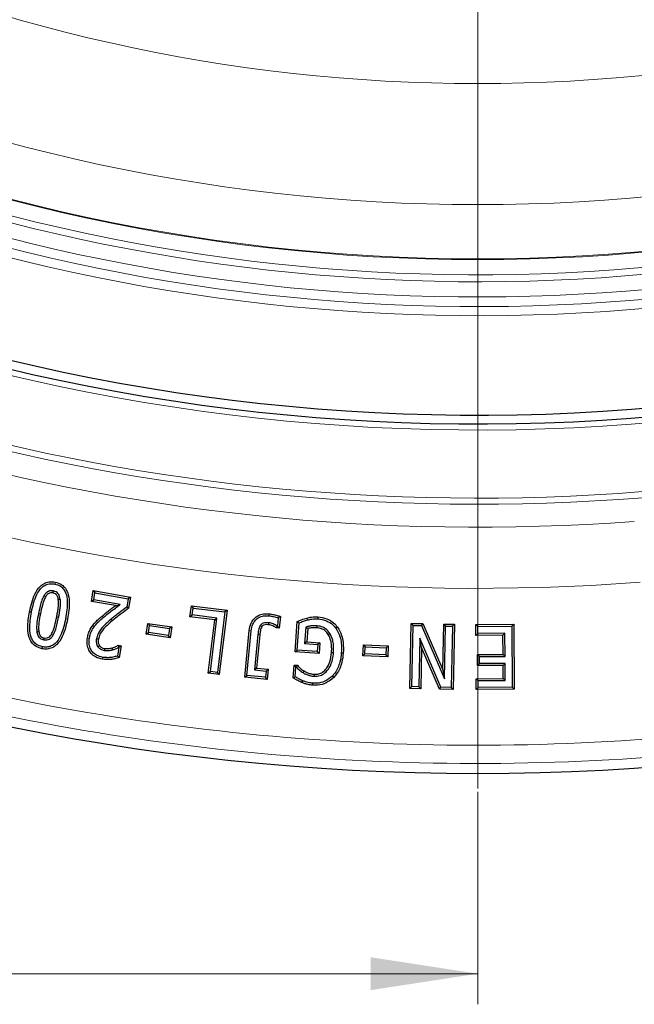
# Model space of a CAD drawing. Units: millimetres. Extents: x 0 to 420, y 0 to 297.
# Drawn here: x 106 to 126, y 115 to 148 of the extents above; entities that cross this region are included whole.
import ezdxf

# ---------------------------------------------------------------- set-up
doc = ezdxf.new("R2010")
doc.units = ezdxf.units.MM
doc.styles.add('SLDTEXTSTYLE0', font='TXT', dxfattribs={"width": 0.605})
doc.dimstyles.new('SLDDIMSTYLE0', dxfattribs={"dimtxt": 3.5, "dimasz": 3.5, "dimexe": 0, "dimexo": 0.0625, "dimgap": 0.875, "dimtad": 1, "dimdec": 0, "dimlfac": 5, "dimrnd": 1e-09, "dimzin": 12, "dimdsep": 46, "dimtxsty": 'SLDTEXTSTYLE0', "dimsah": 1, "dimcen": 0.09, "dimadec": 0, "dimazin": 3, "dimtol": 1, "dimtp": 1, "dimtm": 2, "dimtfac": 1, "dimtdec": 0, "dimtofl": 0, "dimtmove": 0, "dimatfit": 3, "dimfxl": 1, "dimfrac": 2, "dimtolj": 1, "dimtzin": 12, "dimarcsym": 0})

# ---------------------------------------------------------------- blocks, each defined once
blk = doc.blocks.new('_D')
at = {"color": 7, "linetype": 'Continuous', "lineweight": 0}
for p, q in [((51.697, 200.337), (51.697, 115.492)), ((121.073, 122.437), (121.073, 115.492)), ((121.073, 116.492), (51.697, 116.492))]:
    blk.add_line(p, q, dxfattribs=at)
at = {"color": 7, "linetype": 'Continuous', "lineweight": 18}
for centre, start, end in [((86.413, 119.804), 153.4349, 206.5651), ((86.357, 119.804), 333.4349, 26.5651)]:
    blk.add_arc(centre, 7.408, start, end, dxfattribs=at)
for points in [[(51.697, 116.492), (55.197, 115.953), (55.197, 117.03)], [(121.073, 116.492), (117.573, 117.03), (117.573, 115.953)]]:
    blk.add_solid(points, dxfattribs=at)
at = {"color": 7, "linetype": 'Continuous', "lineweight": 18, "attachment_point": 1, "style": 'SLDTEXTSTYLE0'}
for s, insert, char_height in [('1', (91.111, 123.111), 2.45), ('+', (89.145, 123.111), 2.45), ('347', (79.787, 121.003), 3.5), ('2', (91.111, 119.946), 2.45), ('-', (89.568, 119.946), 2.45)]:
    blk.add_mtext(s, dxfattribs=dict(at, insert=insert, char_height=char_height))
blk = doc.blocks.new('SW_CENTERMARKSYMBOL_0')
at = {"color": 0, "linetype": 'Continuous', "lineweight": 18}
blk.add_line((0, -1), (0, -77.9), dxfattribs=at)

msp = doc.modelspace()

# ---------------------------------------------------------------- linework, layer by layer
at = {"color": 7, "linetype": 'Continuous', "lineweight": 25}
for p, q in [((107.2647, 129.2846), (107.2525, 129.2214)), ((108.4527, 128.6521), (108.5148, 129.0066)), ((108.5148, 129.0066), (108.5671, 128.9322)), ((108.5148, 129.0066), (109.7301, 128.7947)), ((108.4527, 128.6521), (108.5271, 128.7044)), ((108.5271, 128.7044), (108.5671, 128.9322)), ((109.3962, 128.5529), (108.5271, 128.7044)), ((108.5671, 128.9322), (109.6557, 128.7424)), ((109.6557, 128.7424), (109.6074, 128.4647)), ((109.7301, 128.7947), (109.6557, 128.7424)), ((109.7301, 128.7947), (109.6664, 128.4282)), ((109.2365, 128.5155), (108.4527, 128.6521)), ((109.6664, 128.4282), (109.6074, 128.4647)), ((111.6736, 128.1537), (111.7174, 128.5092)), ((111.7174, 128.5092), (111.7733, 128.4375)), ((111.7174, 128.5092), (112.883, 128.3662)), ((111.7453, 128.2097), (111.7733, 128.4375)), ((111.7733, 128.4375), (112.8113, 128.3102)), ((112.883, 128.3662), (112.6248, 126.2638)), ((112.883, 128.3662), (112.8113, 128.3102)), ((106.4311, 128.3164), (106.4942, 128.3041)), ((111.6736, 128.1537), (111.7453, 128.2097)), ((112.4837, 128.0544), (111.6736, 128.1537)), ((112.5554, 128.1104), (111.7453, 128.2097)), ((112.2693, 126.3076), (112.4837, 128.0544)), ((112.341, 126.3636), (112.5554, 128.1104)), ((112.4837, 128.0544), (112.5554, 128.1104)), ((112.8113, 128.3102), (112.5688, 126.3355)), ((114.2561, 128.2494), (114.2503, 128.1854)), ((114.5588, 128.1145), (114.5331, 127.8511)), ((114.6277, 128.1583), (114.5588, 128.1145)), ((114.6277, 128.1583), (114.5909, 127.7813)), ((115.8503, 128.1475), (115.8451, 128.0834)), ((108.496, 127.8718), (108.5473, 127.833)), ((110.2399, 127.5807), (110.2929, 127.9357)), ((110.2929, 127.9357), (110.347, 127.8626)), ((110.2929, 127.9357), (111.0784, 127.8182)), ((110.313, 127.6348), (110.347, 127.8626)), ((110.347, 127.8626), (111.0053, 127.7641)), ((111.0053, 127.7641), (110.9712, 127.5363)), ((111.0784, 127.8182), (111.0053, 127.7641)), ((111.0784, 127.8182), (111.0254, 127.4632)), ((113.4613, 126.1791), (113.6104, 127.7032)), ((114.5006, 127.7895), (114.52, 127.8523)), ((114.5909, 127.7813), (114.5006, 127.7895)), ((114.5331, 127.8511), (114.52, 127.8523)), ((114.5909, 127.7813), (114.5331, 127.8511)), ((115.1046, 127.0042), (115.1774, 127.9957)), ((115.1734, 127.0636), (115.2387, 127.952)), ((115.1774, 127.9957), (115.2387, 127.952)), ((115.4578, 127.8152), (115.4179, 127.2748)), ((115.5188, 127.7683), (115.4867, 127.3342)), ((116.4946, 127.8117), (116.4424, 127.774)), ((118.8544, 125.8076), (118.8986, 127.9363)), ((118.8986, 127.9363), (118.9615, 127.8706)), ((118.8986, 127.9363), (119.2763, 127.928)), ((118.92, 125.8706), (118.9615, 127.8706)), ((118.9615, 127.8706), (119.2337, 127.8647)), ((119.2763, 127.928), (119.2337, 127.8647)), ((119.2337, 127.8647), (119.9888, 126.1237)), ((119.2763, 127.928), (119.9307, 126.4194)), ((119.9307, 126.4194), (119.9619, 127.9142)), ((119.9619, 127.9142), (120.0248, 127.8484)), ((119.9619, 127.9142), (120.3183, 127.9061)), ((119.9888, 126.1237), (120.0248, 127.8484)), ((120.0248, 127.8484), (120.2527, 127.8433)), ((120.2527, 127.8433), (120.2111, 125.8433)), ((120.3183, 127.9061), (120.2527, 127.8433)), ((120.3183, 127.9061), (120.2741, 125.7776)), ((121.008, 127.901), (122.2506, 127.9116)), ((121.008, 127.901), (121.0729, 127.8373)), ((121.0111, 127.5446), (121.008, 127.901)), ((121.0729, 127.8373), (122.1868, 127.8468)), ((121.0749, 127.6094), (121.0729, 127.8373)), ((122.2506, 127.9116), (122.1868, 127.8468)), ((122.1868, 127.8468), (122.2042, 125.8468)), ((122.2506, 127.9116), (122.2691, 125.783)), ((108.3245, 127.4686), (108.3879, 127.4576)), ((110.2399, 127.5807), (110.313, 127.6348)), ((111.0254, 127.4632), (110.2399, 127.5807)), ((110.9712, 127.5363), (110.313, 127.6348)), ((111.0254, 127.4632), (110.9712, 127.5363)), ((113.5315, 126.2368), (113.6743, 127.6964)), ((113.8923, 127.571), (113.7791, 126.4172)), ((113.9562, 127.5644), (113.8494, 126.4748)), ((119.1807, 127.4493), (119.1479, 125.8658)), ((119.8678, 125.8508), (119.1807, 127.4493)), ((119.2388, 127.1512), (119.1807, 127.4493)), ((121.0111, 127.5446), (121.0749, 127.6094)), ((121.8972, 127.5521), (121.0111, 127.5446)), ((121.961, 127.617), (121.0749, 127.6094)), ((121.8972, 127.5521), (121.961, 127.617)), ((121.9028, 126.9212), (121.8972, 127.5521)), ((121.9677, 126.8575), (121.961, 127.617)), ((106.8378, 127.1076), (106.8502, 127.1708)), ((109.3519, 127.1518), (109.3024, 126.8674)), ((109.3281, 127.2213), (109.3384, 127.1542)), ((109.3281, 127.2213), (109.4262, 127.204)), ((109.3384, 127.1542), (109.3519, 127.1518)), ((109.4262, 127.204), (109.3519, 127.1518)), ((109.4262, 127.204), (109.3591, 126.818)), ((115.1046, 127.0042), (115.1734, 127.0636)), ((115.8316, 127.0153), (115.1734, 127.0636)), ((115.4867, 127.3342), (115.4179, 127.2748)), ((115.4179, 127.2748), (115.8482, 127.2432)), ((115.4867, 127.3342), (115.9171, 127.3026)), ((115.8482, 127.2432), (115.8316, 127.0153)), ((115.9171, 127.3026), (115.8482, 127.2432)), ((115.9171, 127.3026), (115.8911, 126.9465)), ((117.323, 126.8787), (117.3385, 127.235)), ((117.3385, 127.235), (117.4, 127.168)), ((117.3385, 127.235), (118.1505, 127.1993)), ((117.3901, 126.9401), (117.4, 127.168)), ((117.4, 127.168), (118.0835, 127.1379)), ((118.0835, 127.1379), (118.0736, 126.91)), ((118.1505, 127.1993), (118.0835, 127.1379)), ((118.1505, 127.1993), (118.1351, 126.843)), ((119.2388, 127.1512), (119.2108, 125.8002)), ((119.825, 125.7874), (119.2388, 127.1512)), ((108.8143, 126.7628), (108.825, 126.8262)), ((109.3591, 126.818), (109.3024, 126.8674)), ((115.8911, 126.9465), (115.1046, 127.0042)), ((115.8911, 126.9465), (115.8316, 127.0153)), ((116.6814, 126.9619), (116.6172, 126.9667)), ((117.323, 126.8787), (117.3901, 126.9401)), ((118.1351, 126.843), (117.323, 126.8787)), ((118.0736, 126.91), (117.3901, 126.9401)), ((118.1351, 126.843), (118.0736, 126.91)), ((121.0674, 126.9141), (121.9028, 126.9212)), ((121.0705, 126.5576), (121.0674, 126.9141)), ((121.0674, 126.9141), (121.1322, 126.8503)), ((121.1322, 126.8503), (121.9677, 126.8575)), ((121.1342, 126.6225), (121.1322, 126.8503)), ((121.9028, 126.9212), (121.9677, 126.8575)), ((113.8494, 126.4748), (113.7791, 126.4172)), ((113.7791, 126.4172), (114.1589, 126.3796)), ((113.8494, 126.4748), (114.2291, 126.4372)), ((114.2291, 126.4372), (114.1589, 126.3796)), ((114.2291, 126.4372), (114.1969, 126.1068)), ((115.0423, 126.1591), (115.0733, 126.5757)), ((115.0733, 126.5757), (115.1327, 126.5066)), ((115.0733, 126.5757), (115.1833, 126.5672)), ((115.1093, 126.1933), (115.1327, 126.5066)), ((115.1327, 126.5066), (115.1532, 126.5051)), ((115.1833, 126.5672), (115.1532, 126.5051)), ((119.9307, 126.4194), (119.9888, 126.1237)), ((121.0705, 126.5576), (121.1342, 126.6225)), ((121.9059, 126.5648), (121.0705, 126.5576)), ((121.9697, 126.6296), (121.1342, 126.6225)), ((121.9059, 126.5648), (121.9697, 126.6296)), ((121.9096, 126.1364), (121.9059, 126.5648)), ((121.9744, 126.0727), (121.9697, 126.6296)), ((112.2693, 126.3076), (112.341, 126.3636)), ((112.6248, 126.2638), (112.2693, 126.3076)), ((112.5688, 126.3355), (112.341, 126.3636)), ((112.6248, 126.2638), (112.5688, 126.3355)), ((113.4613, 126.1791), (113.5315, 126.2368)), ((114.1969, 126.1068), (113.4613, 126.1791)), ((114.1391, 126.177), (113.5315, 126.2368)), ((114.1589, 126.3796), (114.1391, 126.177)), ((114.1969, 126.1068), (114.1391, 126.177)), ((115.0423, 126.1591), (115.1093, 126.1933)), ((116.3722, 126.1698), (116.3257, 126.2143)), ((121.0235, 126.1289), (121.9096, 126.1364)), ((121.0266, 125.7724), (121.0235, 126.1289)), ((121.0235, 126.1289), (121.0883, 126.0651)), ((121.9096, 126.1364), (121.9744, 126.0727)), ((115.3308, 126.0014), (115.3554, 126.0608)), ((115.6794, 125.9183), (115.6841, 125.9825)), ((118.8544, 125.8076), (118.92, 125.8706)), ((119.2108, 125.8002), (118.8544, 125.8076)), ((119.1479, 125.8658), (118.92, 125.8706)), ((119.2108, 125.8002), (119.1479, 125.8658)), ((119.825, 125.7874), (119.8678, 125.8508)), ((120.2741, 125.7776), (119.825, 125.7874)), ((120.2111, 125.8433), (119.8678, 125.8508)), ((120.2741, 125.7776), (120.2111, 125.8433)), ((121.0266, 125.7724), (121.0903, 125.8373)), ((122.2691, 125.783), (121.0266, 125.7724)), ((121.0883, 126.0651), (121.9744, 126.0727)), ((121.0903, 125.8373), (121.0883, 126.0651)), ((122.2042, 125.8468), (121.0903, 125.8373)), ((122.2691, 125.783), (122.2042, 125.8468))]:
    msp.add_line(p, q, dxfattribs=at)
at = {"color": 8, "linetype": 'Continuous', "lineweight": 18}
for p, q in [((107.6716, 128.0757), (107.6085, 128.0881)), ((108.8001, 128.176), (108.8416, 128.1269)), ((109.1349, 128.0194), (109.0932, 128.0683)), ((115.495, 128.1097), (115.5108, 128.0474)), ((113.6104, 127.7032), (113.6743, 127.6964))]:
    msp.add_line(p, q, dxfattribs=at)
at = {"color": 7, "linetype": 'Continuous', "lineweight": 25, "flags": 128}
for points in [[(107.1952, 128.9305), (107.1991, 128.95), (107.203, 128.9695), (107.2078, 128.9936)], [(106.9577, 128.8076), (106.9401, 128.8181), (106.9213, 128.8293), (106.9024, 128.8405)], [(107.3709, 128.7224), (107.3905, 128.7254), (107.4102, 128.7284), (107.4345, 128.7321)], [(114.0242, 127.835), (114.0086, 127.8469), (113.993, 127.8588), (113.973, 127.874)], [(114.2501, 127.8907), (114.2521, 127.9102), (114.2541, 127.9297), (114.2566, 127.9547)], [(115.8265, 127.791), (115.8279, 127.8102), (115.8293, 127.8295), (115.8312, 127.8551)], [(106.7345, 127.6633), (106.7028, 127.6581), (106.671, 127.653)], [(106.9071, 127.4618), (106.901, 127.4302), (106.8949, 127.3986)], [(107.1467, 127.5847), (107.1633, 127.5748), (107.1799, 127.5649), (107.2019, 127.5517)], [(108.6814, 127.4199), (108.6618, 127.4235), (108.6422, 127.4271), (108.6181, 127.4315)], [(116.1909, 127.5737), (116.2073, 127.5839), (116.2236, 127.5942), (116.2454, 127.6079)], [(108.7157, 127.2093), (108.6998, 127.1973), (108.6839, 127.1852), (108.6644, 127.1704)], [(108.8827, 127.1165), (108.8792, 127.0936), (108.876, 127.0732), (108.8729, 127.0529)], [(109.1273, 127.1342), (109.1342, 127.1076), (109.1434, 127.0719)], [(116.2991, 126.9822), (116.3184, 126.9808), (116.3376, 126.9793), (116.3633, 126.9774)], [(115.7319, 126.2726), (115.7306, 126.2533), (115.7293, 126.234), (115.7276, 126.2084)]]:
    msp.add_lwpolyline(points, dxfattribs=at)
at = {"color": 8, "linetype": 'Continuous', "lineweight": 18, "flags": 128}
for points in [[(106.7851, 128.2473), (106.7662, 128.251), (106.7473, 128.2548), (106.7221, 128.2598)], [(107.3176, 128.1452), (107.3365, 128.1415), (107.3554, 128.1378), (107.3807, 128.1328)], [(113.9562, 127.5644), (113.9243, 127.5677), (113.8923, 127.571)], [(115.4, 126.3811), (115.3832, 126.3537), (115.3664, 126.3263)]]:
    msp.add_lwpolyline(points, dxfattribs=at)
at = {"color": 8, "linetype": 'Continuous', "lineweight": 18}
for radius, start, end in [(66.1865, 187.569617, 292.430383), (54.8679, 244.57897, 295.42103), (58.8221, 243.925711, 296.074289), (60.6185, 243.915608, 296.084392), (60.5932, 243.925711, 296.074289), (61.1158, 243.589464, 291.394456), (61.3416, 243.803783, 290.646093), (61.8389, 243.803783, 290.646093), (62.4508, 243.682487, 290.85175), (62.1525, 243.682487, 290.85175), (68.4102, 253.485076, 274.514924), (68.6099, 253.485076, 274.514924), (69.3602, 253.769194, 274.230806), (71.3574, 253.731434, 274.268566), (76.4814, 253.49564, 274.50436), (77.0781, 253.49564, 274.50436)]:
    msp.add_arc((121.073, 200.4369), radius, start, end, dxfattribs=at)
at = {"color": 7, "linetype": 'Continuous', "lineweight": 25}
for radius, start, end in [(65.987, 187.569617, 292.430383), (65.7, 187.509708, 292.490292), (77.4, 245.611904, 294.388096)]:
    msp.add_arc((121.073, 200.4369), radius, start, end, dxfattribs=at)
for points, knots in [([(106.4311, 128.3164), (106.4751, 128.5121), (106.543, 128.8136), (106.7418, 129.1327), (106.9285, 129.2622), (107.0978, 129.3062), (107.2101, 129.2917), (107.2647, 129.2846)], [0, 0, 0, 0, 0.4178656, 0.6440678, 0.7645726, 0.8855736, 1, 1, 1, 1]), ([(106.4942, 128.3041), (106.5381, 128.5001), (106.6029, 128.7898), (106.7928, 129.0898), (106.9572, 129.2033), (107.1058, 129.2409), (107.2044, 129.2278), (107.2525, 129.2214)], [0, 0, 0, 0, 0.4494871, 0.6644796, 0.7777019, 0.8914438, 1, 1, 1, 1]), ([(107.2078, 128.9936), (107.1669, 128.998), (107.0983, 129.0053), (107.0033, 128.9623), (106.9432, 128.9044), (106.9138, 128.8583), (106.9024, 128.8405)], [0, 0, 0, 0, 0.32947399, 0.55304078, 0.82719006, 1, 1, 1, 1]), ([(107.4345, 128.7321), (107.423, 128.7836), (107.4055, 128.8617), (107.335, 128.9433), (107.2705, 128.9787), (107.2262, 128.9892), (107.2078, 128.9936)], [0, 0, 0, 0, 0.41801564, 0.63285188, 0.84792986, 1, 1, 1, 1]), ([(107.2525, 129.2214), (107.3184, 129.2024), (107.4313, 129.1699), (107.5523, 129.0526), (107.6372, 128.8878), (107.686, 128.5572), (107.6401, 128.2793), (107.6085, 128.0881)], [0, 0, 0, 0, 0.1521326, 0.2605713, 0.3685976, 0.5654686, 1, 1, 1, 1]), ([(107.2647, 129.2846), (107.3407, 129.2622), (107.4706, 129.224), (107.6081, 129.0871), (107.7023, 128.8997), (107.7497, 128.5522), (107.7028, 128.2658), (107.6716, 128.0757)], [0, 0, 0, 0, 0.1632924, 0.2790398, 0.3943605, 0.5981966, 1, 1, 1, 1]), ([(106.9024, 128.8405), (106.8724, 128.7774), (106.8136, 128.654), (106.7632, 128.4561), (106.7358, 128.3253), (106.7221, 128.2598)], [0, 0, 0, 0, 0.3426321, 0.6705486, 1, 1, 1, 1]), ([(106.9577, 128.8076), (106.9354, 128.7629), (106.8907, 128.6737), (106.836, 128.4846), (106.8054, 128.3416), (106.7851, 128.2473)], [0, 0, 0, 0, 0.25407647, 0.5076896, 1, 1, 1, 1]), ([(107.1952, 128.9305), (107.1686, 128.9341), (107.1219, 128.9403), (107.0577, 128.918), (107.0019, 128.8747), (106.9743, 128.8328), (106.9577, 128.8076)], [0, 0, 0, 0, 0.2759083, 0.482413, 0.6880537, 1, 1, 1, 1]), ([(107.3709, 128.7224), (107.3663, 128.7471), (107.3569, 128.7967), (107.3252, 128.8599), (107.2781, 128.9035), (107.2332, 128.9216), (107.2051, 128.9282), (107.1952, 128.9305)], [0, 0, 0, 0, 0.2557397, 0.5139094, 0.705671, 0.8967943, 1, 1, 1, 1]), ([(107.3176, 128.1452), (107.3267, 128.1941), (107.3449, 128.2917), (107.3788, 128.4831), (107.374, 128.6276), (107.3709, 128.7224)], [0, 0, 0, 0, 0.256452, 0.512927, 1, 1, 1, 1]), ([(107.3807, 128.1328), (107.3991, 128.2308), (107.4268, 128.3784), (107.4483, 128.5795), (107.4391, 128.6809), (107.4345, 128.7321)], [0, 0, 0, 0, 0.4954215, 0.7456566, 1, 1, 1, 1]), ([(108.8001, 128.176), (108.8712, 128.2345), (109.0136, 128.3517), (109.1621, 128.4608), (109.2365, 128.5155)], [0, 0, 0, 0, 0.49962839, 1, 1, 1, 1]), ([(108.8416, 128.1269), (108.9185, 128.1899), (109.0471, 128.2954), (109.2345, 128.4342), (109.3423, 128.5133), (109.3962, 128.5529)], [0, 0, 0, 0, 0.42639818, 0.71318398, 1, 1, 1, 1]), ([(109.6074, 128.4647), (109.5202, 128.4006), (109.3894, 128.3046), (109.2175, 128.173), (109.1346, 128.1032), (109.0932, 128.0683)], [0, 0, 0, 0, 0.4997539, 0.7497544, 1, 1, 1, 1]), ([(109.6664, 128.4282), (109.5863, 128.3693), (109.4562, 128.2737), (109.2776, 128.1392), (109.1825, 128.0593), (109.1349, 128.0194)], [0, 0, 0, 0, 0.4445714, 0.7221384, 1, 1, 1, 1]), ([(109.2365, 128.5155), (109.263, 128.5217), (109.3159, 128.5343), (109.3694, 128.5467), (109.3962, 128.5529)], [0, 0, 0, 0, 0.4999972, 1, 1, 1, 1]), ([(106.8378, 127.1076), (106.7588, 127.1314), (106.625, 127.1716), (106.4882, 127.3162), (106.3954, 127.5139), (106.3564, 127.8579), (106.4022, 128.1388), (106.4311, 128.3164)], [0, 0, 0, 0, 0.169851, 0.2874971, 0.404585, 0.6234893, 1, 1, 1, 1]), ([(106.8502, 127.1708), (106.7818, 127.1908), (106.6657, 127.2248), (106.5453, 127.3487), (106.4616, 127.5216), (106.42, 127.8495), (106.4646, 128.1228), (106.4942, 128.3041)], [0, 0, 0, 0, 0.1578621, 0.2680374, 0.3776576, 0.5869967, 1, 1, 1, 1]), ([(106.7221, 128.2598), (106.7042, 128.1604), (106.6773, 128.0109), (106.6571, 127.8073), (106.6664, 127.7047), (106.671, 127.653)], [0, 0, 0, 0, 0.4954056, 0.745866, 1, 1, 1, 1]), ([(106.7851, 128.2473), (106.7679, 128.1516), (106.7421, 128.0076), (106.7218, 127.8118), (106.7303, 127.713), (106.7345, 127.6633)], [0, 0, 0, 0, 0.4955856, 0.7459931, 1, 1, 1, 1]), ([(107.6716, 128.0757), (107.6278, 127.8801), (107.5602, 127.5786), (107.362, 127.2593), (107.1753, 127.1299), (107.0055, 127.0859), (106.8928, 127.1005), (106.8378, 127.1076)], [0, 0, 0, 0, 0.41757501, 0.64330409, 0.76380781, 0.88479066, 1, 1, 1, 1]), ([(107.6085, 128.0881), (107.5649, 127.8921), (107.5004, 127.6024), (107.3109, 127.3022), (107.1466, 127.1887), (106.9975, 127.1513), (106.8986, 127.1644), (106.8502, 127.1708)], [0, 0, 0, 0, 0.4492165, 0.6638284, 0.777109, 0.8908883, 1, 1, 1, 1]), ([(107.1467, 127.5847), (107.169, 127.6294), (107.2137, 127.7187), (107.2672, 127.9081), (107.2975, 128.051), (107.3176, 128.1452)], [0, 0, 0, 0, 0.2542689, 0.5081262, 1, 1, 1, 1]), ([(107.2019, 127.5517), (107.2319, 127.6145), (107.2907, 127.7378), (107.3392, 127.9362), (107.3668, 128.0672), (107.3807, 128.1328)], [0, 0, 0, 0, 0.3411315, 0.6699147, 1, 1, 1, 1]), ([(108.496, 127.8718), (108.5275, 127.9104), (108.5887, 127.9853), (108.6932, 128.0842), (108.7644, 128.1453), (108.8001, 128.176)], [0, 0, 0, 0, 0.3462323, 0.6725882, 1, 1, 1, 1]), ([(108.5473, 127.833), (108.5789, 127.8714), (108.6387, 127.9444), (108.7401, 128.0397), (108.8077, 128.0978), (108.8416, 128.1269)], [0, 0, 0, 0, 0.3580471, 0.6785563, 1, 1, 1, 1]), ([(109.0932, 128.0683), (109.0189, 128.003), (108.8698, 127.8718), (108.683, 127.6662), (108.6371, 127.5001), (108.6181, 127.4315)], [0, 0, 0, 0, 0.3683489, 0.7388816, 1, 1, 1, 1]), ([(109.1349, 128.0194), (109.0606, 127.9541), (108.9114, 127.8231), (108.7356, 127.6264), (108.6956, 127.4743), (108.6814, 127.4199)], [0, 0, 0, 0, 0.38952365, 0.7819308, 1, 1, 1, 1]), ([(113.6104, 127.7032), (113.6241, 127.7853), (113.6475, 127.9254), (113.7603, 128.0954), (113.9029, 128.2008), (114.0753, 128.2568), (114.1948, 128.2519), (114.2561, 128.2494)], [0, 0, 0, 0, 0.2590238, 0.44217, 0.6257653, 0.8081604, 1, 1, 1, 1]), ([(113.6743, 127.6964), (113.6864, 127.7704), (113.7067, 127.8954), (113.805, 128.0473), (113.9293, 128.1406), (114.0836, 128.1922), (114.1923, 128.1877), (114.2503, 128.1854)], [0, 0, 0, 0, 0.2606961, 0.4402387, 0.6203264, 0.7976462, 1, 1, 1, 1]), ([(114.2503, 128.1854), (114.3021, 128.177), (114.3802, 128.1643), (114.4831, 128.1397), (114.5335, 128.123), (114.5588, 128.1145)], [0, 0, 0, 0, 0.49689566, 0.74806428, 1, 1, 1, 1]), ([(114.2561, 128.2494), (114.3053, 128.2417), (114.393, 128.228), (114.5174, 128.1979), (114.5909, 128.1715), (114.6277, 128.1583)], [0, 0, 0, 0, 0.38973567, 0.69406949, 1, 1, 1, 1]), ([(115.1774, 127.9957), (115.2002, 128.0055), (115.2458, 128.0253), (115.3216, 128.0541), (115.4037, 128.0855), (115.4645, 128.1016), (115.495, 128.1097)], [0, 0, 0, 0, 0.2206283, 0.441255, 0.7201046, 1, 1, 1, 1]), ([(115.2387, 127.952), (115.2617, 127.9613), (115.3078, 127.9799), (115.3974, 128.015), (115.4661, 128.0346), (115.5108, 128.0474)], [0, 0, 0, 0, 0.25840673, 0.51674074, 1, 1, 1, 1]), ([(115.495, 128.1097), (115.5434, 128.1217), (115.6254, 128.1419), (115.7451, 128.1534), (115.815, 128.1495), (115.8503, 128.1475)], [0, 0, 0, 0, 0.41541776, 0.70539744, 1, 1, 1, 1]), ([(115.5108, 128.0474), (115.5591, 128.0594), (115.6378, 128.0789), (115.7505, 128.0888), (115.8134, 128.0852), (115.8451, 128.0834)], [0, 0, 0, 0, 0.44141039, 0.71861293, 1, 1, 1, 1]), ([(115.8451, 128.0834), (115.945, 128.0679), (116.1237, 128.0403), (116.3266, 127.9151), (116.4097, 127.8139), (116.4424, 127.774)], [0, 0, 0, 0, 0.4343517, 0.7771286, 1, 1, 1, 1]), ([(115.8503, 128.1475), (115.9499, 128.1324), (116.1358, 128.1044), (116.3584, 127.975), (116.4544, 127.8599), (116.4946, 127.8117)], [0, 0, 0, 0, 0.4015245, 0.74909575, 1, 1, 1, 1]), ([(108.3245, 127.4686), (108.335, 127.5174), (108.3557, 127.6132), (108.4138, 127.7499), (108.4684, 127.8308), (108.496, 127.8718)], [0, 0, 0, 0, 0.3378573, 0.664852, 1, 1, 1, 1]), ([(108.3879, 127.4576), (108.3985, 127.5063), (108.4184, 127.5972), (108.4735, 127.7239), (108.5225, 127.7963), (108.5473, 127.833)], [0, 0, 0, 0, 0.3630742, 0.6779324, 1, 1, 1, 1]), ([(113.973, 127.874), (113.953, 127.8363), (113.9183, 127.7704), (113.9033, 127.665), (113.896, 127.6024), (113.8923, 127.571)], [0, 0, 0, 0, 0.40127577, 0.6998231, 1, 1, 1, 1]), ([(114.0242, 127.835), (114.0116, 127.8132), (113.9866, 127.7697), (113.97, 127.6762), (113.9616, 127.608), (113.9562, 127.5644)], [0, 0, 0, 0, 0.266114, 0.5305832, 1, 1, 1, 1]), ([(114.2566, 127.9547), (114.2056, 127.9575), (114.1303, 127.9617), (114.0297, 127.9306), (113.9926, 127.8936), (113.973, 127.874)], [0, 0, 0, 0, 0.4957195, 0.7327353, 1, 1, 1, 1]), ([(114.2501, 127.8907), (114.225, 127.8926), (114.1664, 127.897), (114.0903, 127.8863), (114.0418, 127.8564), (114.0279, 127.8395), (114.0242, 127.835)], [0, 0, 0, 0, 0.3129572, 0.7294638, 0.9281689, 1, 1, 1, 1]), ([(114.5006, 127.7895), (114.4615, 127.811), (114.4026, 127.8435), (114.3191, 127.8806), (114.2734, 127.8873), (114.2501, 127.8907)], [0, 0, 0, 0, 0.4926422, 0.7422787, 1, 1, 1, 1]), ([(114.52, 127.8523), (114.4792, 127.8748), (114.4175, 127.9089), (114.3289, 127.9445), (114.2809, 127.9513), (114.2566, 127.9547)], [0, 0, 0, 0, 0.4917757, 0.7422482, 1, 1, 1, 1]), ([(115.8312, 127.8551), (115.7815, 127.8569), (115.6941, 127.86), (115.5678, 127.8493), (115.4947, 127.8266), (115.4578, 127.8152)], [0, 0, 0, 0, 0.3946209, 0.6940143, 1, 1, 1, 1]), ([(115.5188, 127.7683), (115.5087, 127.7763), (115.4884, 127.7923), (115.468, 127.8075), (115.4578, 127.8152)], [0, 0, 0, 0, 0.4999872, 1, 1, 1, 1]), ([(115.8265, 127.791), (115.7752, 127.7934), (115.6718, 127.7982), (115.5701, 127.7783), (115.5188, 127.7683)], [0, 0, 0, 0, 0.4950919, 1, 1, 1, 1]), ([(116.1909, 127.5737), (116.1609, 127.6142), (116.102, 127.6939), (115.9706, 127.77), (115.8745, 127.784), (115.8265, 127.791)], [0, 0, 0, 0, 0.3413392, 0.6707979, 1, 1, 1, 1]), ([(116.2454, 127.6079), (116.2021, 127.6638), (116.1192, 127.7708), (115.9598, 127.8398), (115.8639, 127.8512), (115.8312, 127.8551)], [0, 0, 0, 0, 0.41920974, 0.80216616, 1, 1, 1, 1]), ([(116.4424, 127.774), (116.4916, 127.6855), (116.5769, 127.5319), (116.6258, 127.2524), (116.6204, 127.0726), (116.6172, 126.9667)], [0, 0, 0, 0, 0.358574, 0.6223317, 1, 1, 1, 1]), ([(116.4946, 127.8117), (116.5444, 127.7238), (116.6319, 127.5693), (116.6899, 127.2761), (116.6846, 127.0809), (116.6814, 126.9619)], [0, 0, 0, 0, 0.3397835, 0.5974051, 1, 1, 1, 1]), ([(106.671, 127.653), (106.6813, 127.608), (106.6977, 127.5364), (106.7597, 127.4554), (106.8262, 127.4155), (106.8737, 127.4038), (106.8949, 127.3986)], [0, 0, 0, 0, 0.3756984, 0.597702, 0.8204576, 1, 1, 1, 1]), ([(106.7345, 127.6633), (106.7424, 127.6276), (106.7545, 127.5721), (106.7992, 127.5079), (106.8506, 127.4757), (106.8887, 127.4663), (106.9071, 127.4618)], [0, 0, 0, 0, 0.3796339, 0.5899979, 0.8019266, 1, 1, 1, 1]), ([(106.8949, 127.3986), (106.9305, 127.3945), (106.9925, 127.3873), (107.0776, 127.4173), (107.1475, 127.4719), (107.1821, 127.5227), (107.2019, 127.5517)], [0, 0, 0, 0, 0.2876936, 0.5019276, 0.7153709, 1, 1, 1, 1]), ([(106.9071, 127.4618), (106.9394, 127.4581), (106.9919, 127.452), (107.0664, 127.486), (107.1131, 127.5327), (107.1374, 127.5704), (107.1467, 127.5847)], [0, 0, 0, 0, 0.3288683, 0.5354743, 0.8232412, 1, 1, 1, 1]), ([(108.8143, 126.7628), (108.7361, 126.7824), (108.5994, 126.8165), (108.4399, 126.9445), (108.3451, 127.0992), (108.3029, 127.2813), (108.3171, 127.4045), (108.3245, 127.4686)], [0, 0, 0, 0, 0.24700046, 0.43219881, 0.61755649, 0.80093411, 1, 1, 1, 1]), ([(108.825, 126.8262), (108.754, 126.8438), (108.6314, 126.8742), (108.4889, 126.9879), (108.4056, 127.1243), (108.368, 127.2873), (108.381, 127.3984), (108.3879, 127.4576)], [0, 0, 0, 0, 0.2503049, 0.4325141, 0.6149087, 0.7948212, 1, 1, 1, 1]), ([(108.6181, 127.4315), (108.6147, 127.406), (108.606, 127.3416), (108.6185, 127.2486), (108.6515, 127.1924), (108.6644, 127.1704)], [0, 0, 0, 0, 0.2837827, 0.7193229, 1, 1, 1, 1]), ([(108.6814, 127.4199), (108.6783, 127.3971), (108.6711, 127.343), (108.6814, 127.2683), (108.7065, 127.2251), (108.7157, 127.2093)], [0, 0, 0, 0, 0.316562, 0.7501073, 1, 1, 1, 1]), ([(116.2991, 126.9822), (116.3021, 127.0616), (116.3069, 127.191), (116.2777, 127.3943), (116.2233, 127.5066), (116.1909, 127.5737)], [0, 0, 0, 0, 0.3904389, 0.6364347, 1, 1, 1, 1]), ([(116.3633, 126.9774), (116.3663, 127.0625), (116.3714, 127.2013), (116.3383, 127.4179), (116.28, 127.5371), (116.2454, 127.6079)], [0, 0, 0, 0, 0.3923214, 0.6393654, 1, 1, 1, 1]), ([(108.6644, 127.1704), (108.6917, 127.1424), (108.734, 127.0991), (108.8099, 127.0668), (108.8517, 127.0576), (108.8729, 127.0529)], [0, 0, 0, 0, 0.4747599, 0.7331999, 1, 1, 1, 1]), ([(108.7157, 127.2093), (108.7371, 127.1877), (108.7799, 127.1444), (108.8438, 127.1235), (108.878, 127.1173), (108.8827, 127.1165)], [0, 0, 0, 0, 0.4635009, 0.9259034, 1, 1, 1, 1]), ([(108.8729, 127.0529), (108.8956, 127.05), (108.9413, 127.0441), (109.0326, 127.048), (109.0993, 127.0624), (109.1434, 127.0719)], [0, 0, 0, 0, 0.2520636, 0.5046848, 1, 1, 1, 1]), ([(108.8827, 127.1165), (108.9056, 127.1136), (108.9512, 127.1078), (109.0338, 127.1138), (109.0918, 127.1264), (109.1273, 127.1342)], [0, 0, 0, 0, 0.2788455, 0.5583011, 1, 1, 1, 1]), ([(109.1273, 127.1342), (109.1443, 127.1391), (109.1784, 127.149), (109.2283, 127.1705), (109.278, 127.1951), (109.3114, 127.2125), (109.3281, 127.2213)], [0, 0, 0, 0, 0.2420104, 0.4842594, 0.7420251, 1, 1, 1, 1]), ([(109.1434, 127.0719), (109.1604, 127.0768), (109.1945, 127.0866), (109.26, 127.1135), (109.3071, 127.1379), (109.3384, 127.1542)], [0, 0, 0, 0, 0.2502799, 0.5008056, 1, 1, 1, 1]), ([(109.3591, 126.818), (109.3115, 126.8036), (109.2162, 126.7748), (109.0333, 126.7464), (108.8989, 126.7565), (108.8143, 126.7628)], [0, 0, 0, 0, 0.2702842, 0.540652, 1, 1, 1, 1]), ([(109.3024, 126.8674), (109.2542, 126.8548), (109.1529, 126.8284), (108.9919, 126.8094), (108.8811, 126.8206), (108.825, 126.8262)], [0, 0, 0, 0, 0.3097208, 0.6505608, 1, 1, 1, 1]), ([(115.7276, 126.2084), (115.7943, 126.21), (115.9232, 126.2131), (116.1003, 126.3198), (116.2495, 126.5027), (116.337, 126.7358), (116.3555, 126.9061), (116.3633, 126.9774)], [0, 0, 0, 0, 0.1773159, 0.3425386, 0.5380435, 0.8065984, 1, 1, 1, 1]), ([(115.7319, 126.2726), (115.7826, 126.2729), (115.8801, 126.2735), (116.0234, 126.3438), (116.1546, 126.478), (116.264, 126.6984), (116.2865, 126.8803), (116.2991, 126.9822)], [0, 0, 0, 0, 0.1485637, 0.2858787, 0.4596643, 0.6973169, 1, 1, 1, 1]), ([(116.6172, 126.9667), (116.6054, 126.8679), (116.5779, 126.6388), (116.4677, 126.3784), (116.3537, 126.2467), (116.3257, 126.2143)], [0, 0, 0, 0, 0.3637573, 0.8435563, 1, 1, 1, 1]), ([(116.6814, 126.9619), (116.6696, 126.863), (116.6413, 126.6249), (116.527, 126.3497), (116.4038, 126.2066), (116.3722, 126.1698)], [0, 0, 0, 0, 0.34567922, 0.8319758, 1, 1, 1, 1]), ([(115.1532, 126.5051), (115.1692, 126.4878), (115.2012, 126.4532), (115.2684, 126.3884), (115.3274, 126.351), (115.3664, 126.3263)], [0, 0, 0, 0, 0.2528394, 0.5058745, 1, 1, 1, 1]), ([(115.1833, 126.5672), (115.1993, 126.5499), (115.2312, 126.5152), (115.2811, 126.4643), (115.3379, 126.4196), (115.3792, 126.394), (115.4, 126.3811)], [0, 0, 0, 0, 0.2461632, 0.4924499, 0.7448384, 1, 1, 1, 1]), ([(115.3308, 126.0014), (115.3081, 126.0114), (115.2625, 126.0315), (115.1968, 126.0668), (115.1231, 126.1088), (115.0721, 126.1405), (115.0423, 126.1591)], [0, 0, 0, 0, 0.2264664, 0.4530218, 0.67948, 1, 1, 1, 1]), ([(115.3554, 126.0608), (115.3326, 126.0709), (115.2871, 126.091), (115.2051, 126.1354), (115.1466, 126.1708), (115.1093, 126.1933)], [0, 0, 0, 0, 0.266511, 0.5331255, 1, 1, 1, 1]), ([(115.3664, 126.3263), (115.4074, 126.3036), (115.4835, 126.2616), (115.6061, 126.2222), (115.6868, 126.213), (115.7276, 126.2084)], [0, 0, 0, 0, 0.36574441, 0.67895623, 1, 1, 1, 1]), ([(115.4, 126.3811), (115.4382, 126.36), (115.5084, 126.3212), (115.6212, 126.2851), (115.6947, 126.2768), (115.7319, 126.2726)], [0, 0, 0, 0, 0.3713436, 0.6818292, 1, 1, 1, 1]), ([(116.3722, 126.1698), (116.2943, 126.1046), (116.1395, 125.975), (115.8847, 125.913), (115.7325, 125.917), (115.6794, 125.9183)], [0, 0, 0, 0, 0.3977264, 0.7897823, 1, 1, 1, 1]), ([(116.3257, 126.2143), (116.2474, 126.15), (116.0984, 126.0275), (115.8611, 125.9767), (115.7274, 125.9811), (115.6841, 125.9825)], [0, 0, 0, 0, 0.4275442, 0.8144457, 1, 1, 1, 1]), ([(115.6794, 125.9183), (115.6299, 125.924), (115.5457, 125.9335), (115.4294, 125.964), (115.3637, 125.9889), (115.3308, 126.0014)], [0, 0, 0, 0, 0.4148817, 0.7062592, 1, 1, 1, 1]), ([(115.6841, 125.9825), (115.6346, 125.9882), (115.5537, 125.9976), (115.4442, 126.027), (115.3851, 126.0495), (115.3554, 126.0608)], [0, 0, 0, 0, 0.440087, 0.7190165, 1, 1, 1, 1])]:
    msp.add_open_spline(points, degree=3, knots=knots, dxfattribs=at)

# ---------------------------------------------------------------- block references
at = {"color": 7, "linetype": 'Continuous', "lineweight": 0}
msp.add_blockref('SW_CENTERMARKSYMBOL_0', (121.073, 200.4369), dxfattribs=at)

# ---------------------------------------------------------------- dimensions: what is measured, and where the dimension line sits
at = {"color": 7, "linetype": 'Continuous', "lineweight": 18}
dim = msp.add_linear_dim(base=(51.6968, 116.4916), p1=(121.073, 122.5369), p2=(51.6968, 200.4369), text='(<>)', dimstyle='SLDDIMSTYLE0', dxfattribs=at)
dim.commit()
dim.dimension.update_dxf_attribs({"geometry": '_D', "text_midpoint": (86.3849, 116.4916), "dimtype": 160})

doc.saveas('drawing.dxf')
